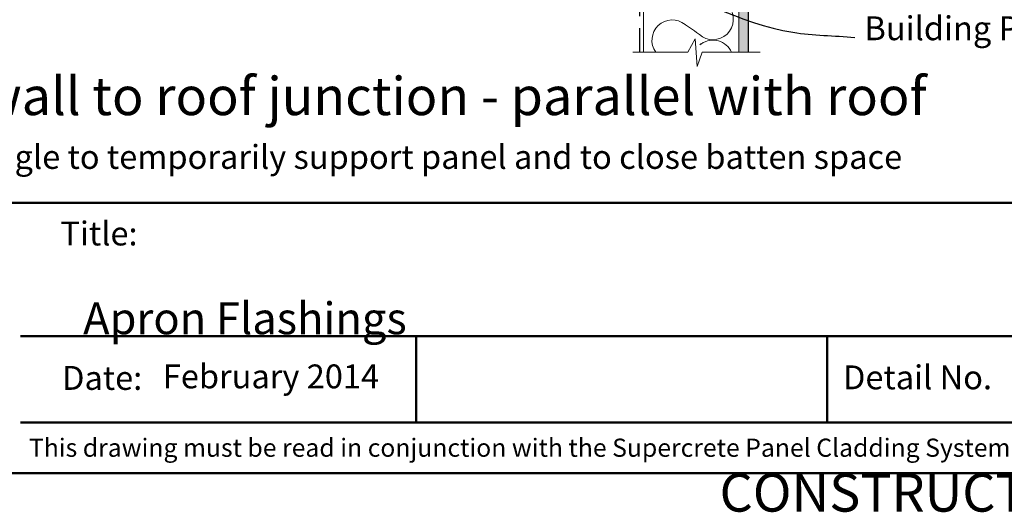
# Model space of a CAD drawing. Units: millimetres. Extents: x 34319 to 43492, y 4800 to 7599.
# Drawn here: x 34905 to 35936, y 4800 to 5316 of the extents above; entities that cross this region are included whole.
import ezdxf

# ---------------------------------------------------------------- set-up
doc = ezdxf.new("R2010")
doc.units = ezdxf.units.MM
doc.header["$MEASUREMENT"] = 0
doc.linetypes.add('HIDDEN', pattern=[0.375, 0.25, -0.125])
for name, color, linetype, lineweight in [('Building paper', 4, 'HIDDEN', 25), ('Hatch', 2, 'Continuous', 13), ('Insulation', 221, 'BATTING', 9), ('Linings', 3, 'Continuous', 25), ('Timber elevation', 31, 'Continuous', 15), ('Title block', 7, 'Continuous', 50)]:
    doc.layers.add(name, color=color, linetype=linetype, lineweight=lineweight)
for name, color, linetype in [('Fastenings and sealants', 4, 'Continuous'), ('Miscellaneous', 2, 'Continuous'), ('Text', 7, 'Continuous')]:
    doc.layers.add(name, color=color, linetype=linetype)
doc.styles.add('10', font='tahoma.ttf', dxfattribs={"height": 25})
doc.styles.get("Standard").update_dxf_attribs({"font": 'ariali.ttf', "oblique": 4, "height": 50})
doc.styles.add('Title block', font='times.ttf', dxfattribs={"height": 2.5})
doc.styles.add('Titles', font='timesbd.ttf', dxfattribs={"height": 4})
doc.linetypes.add('BATTING', pattern='A,0.00254,-2.54,[134,ltypeshp.shx,S=2.54,R=0,X=-2.54,Y=0],-5.08,[134,ltypeshp.shx,S=2.54,R=180,X=2.54,Y=0],-2.54', length=10.16254)
doc.dimstyles.new('Dim 10', dxfattribs={"dimscale": 10, "dimtxt": 25, "dimasz": 2, "dimexe": 1, "dimexo": 1, "dimgap": 1, "dimtad": 1, "dimdec": 0, "dimdsep": 46, "dimtxsty": '10', "dimblk": 'ARCHTICK', "dimcen": 2.5, "dimdle": 1, "dimclrd": 7, "dimclre": 7, "dimclrt": 7, "dimadec": 0, "dimazin": 0, "dimtfac": 1, "dimtdec": 0, "dimtmove": 1, "dimatfit": 3, "dimfxl": 0, "dimarcsym": 0})

# ---------------------------------------------------------------- blocks, each defined once
blk = doc.blocks.new('_ArchTick')
at = {"color": 0, "linetype": 'ByBlock', "const_width": 0.15}
blk.add_lwpolyline([(-0.5, -0.5), (0.5, 0.5)], dxfattribs=at)

msp = doc.modelspace()

# ---------------------------------------------------------------- hatches: boundary and pattern name
at = {"layer": 'Hatch', "lineweight": 20}
msp.add_hatch(color=21, dxfattribs=at).paths.add_polyline_path([(35667.84075227179, 6012.472871989439), (35657.84075227179, 6012.47287198944), (35657.84075227178, 5282.028883183542), (35667.84075227179, 5282.028883183541)])

# ---------------------------------------------------------------- linework, layer by layer
at = {"layer": 'Building paper', "ltscale": 100}
msp.add_lwpolyline([(35554.00665523589, 5282.028883183542), (35554.00665523589, 5395.414540641286), (35557.84075227179, 5401.100336416177), (35557.84075227179, 5562.178337715872), (35555.99417701039, 5572.787647649269), (35556.18645589681, 5715.165072595701), (35557.84075227179, 5729.5582566386), (35557.84075227179, 5809.981144251735), (35548.20274746847, 5819.23370433833), (35548.20274746847, 6012.472871989439)], dxfattribs=at)
at = {"layer": 'Fastenings and sealants', "lineweight": 9, "elevation": -299.9999999999995}
msp.add_lwpolyline([(35546.72694651144, 5282.028883183541), (35604.22992985556, 5282.028883183541), (35611.89420097321, 5295.80264496571), (35614.2953579288, 5267.002304834561), (35619.50864080925, 5282.028883183541), (35679.91341469441, 5282.028883183541)], dxfattribs=at)
at = {"layer": 'Insulation', "linetype": 'Continuous'}
for centre, radius, start, end in [((35630.69924600622, 5316.294523056149), 21.2966185655034, 228.072791149177, 124.8368881968816), ((35588.10600887521, 5294.399635513233), 21.29661856550421, 51.14094862495219, 215.5123702118493), ((35460.35379971702, 5094.057599674903), 258.7852532903095, 52.60942891009136, 57.07122720362952), ((35630.69924600622, 5273.200632148255), 21.2966185655034, 24.49020590903498, 124.8368881968816)]:
    msp.add_arc(centre, radius, start, end, dxfattribs=at)
at = {"layer": 'Linings'}
msp.add_line((35667.84075227179, 5282.028883183542), (35667.84075227179, 6012.472871989439), dxfattribs=at)
at = {"layer": 'Miscellaneous'}
msp.add_arc((35697.91338011769, 5167.535918057109), 146.5118412594261, 122.8060447901845, 123.474970841992, dxfattribs=at)
at = {"layer": 'Timber elevation'}
for p, q in [((35557.84075227179, 5282.028883183542), (35557.84075227179, 6012.472871989439)), ((35657.84075227179, 5282.028883183542), (35657.84075227179, 6012.472871989439))]:
    msp.add_line(p, q, dxfattribs=at)
at = {"layer": 'Title block'}
for p, q in [((34906.05683144309, 4984.59222432845), (36220.67725786156, 4984.592224328451)), ((34906.05683144309, 4894.243828433002), (36220.67725786156, 4894.243828433003)), ((34318.89147167703, 4841.101223524377), (36218.89147167703, 4841.101223524377))]:
    msp.add_line(p, q, dxfattribs=at)
for points in [[(34318.89147167703, 5124.135134468554), (36218.89147167703, 5124.135134468554)], [(35319.9548597754, 4984.59222432845), (35319.9548597754, 4894.243828433002)], [(35750.32644147418, 4984.592224328449), (35750.32644147418, 4894.243828433001)]]:
    msp.add_lwpolyline(points, dxfattribs=at)

# ---------------------------------------------------------------- texts
at = {"style": 'Title block'}
for s, height, p in [('Title:', 25, (34947.85638235672, 5079.572760064055)), ('Detail No.', 25, (35766.73328081381, 4928.972545982317)), ('Date:', 25, (34949.5928114291, 4928.364210285201)), ('This drawing must be read in conjunction with the Supercrete Panel Cladding System Design & Installation Guide  ', 19, (34914.94428711843, 4858.297394719212))]:
    msp.add_text(s, height=height, dxfattribs=at).set_placement(p)
at = {"layer": 'Text', "attachment_point": 1, "style": 'Titles'}
for s, insert, char_height, width in [('{\\fTahoma|b0|i1|c0|p34;\\H0.99998x;Supercrete Panel\\H0.99998x; \\P\\P\\H0.99998x;Apply Supercoat pre-meshed render stop angle along bottom edge.\\PRefer Detail SPC 1, page 6\\P\\P\\P\\P\\P\\P\\P\\P\\PInterior lining\\P\\PInsulation\\P\\PBuilding Paper/Wall Wrap}', (35789.16610782658, 6069.556379228896), 25, 418.4533149334209), ('\\pi-120,l120,t120;{\\fTahoma|b0|i1|c0|p34;Apron panel wall to roof junction - parallel with roof slope}', (34540.99468710989, 5256.008859790767), 40, 1445.946855624177), ('{\\fTahoma|b1|i1|c0|p34;NOTE:\\fTahoma|b0|i1|c0|p34; Base angle to temporarily support panel and to close batten space}', (34668.15257354971, 5184.757353163543), 25, 1232.130210018852), ('\\pi4.4085;PANEL CLADDING\\P\\pi32.328;CONSTRUCTION', (34344.44809881687, 4974.222227023241), 40, 544.3949985249526)]:
    msp.add_mtext(s, dxfattribs=dict(at, insert=insert, char_height=char_height, width=width))
at = {"layer": 'Title block', "insert": (34971.63132996453, 5075.46219798867), "char_height": 33.33251426581447, "attachment_point": 1, "style": 'Title block'}
msp.add_mtext_dynamic_manual_height_columns('\\pi252.6;Roof Apron Flashings', width=940.1230340812037, gutter_width=20, heights=[0], dxfattribs=at)
at = {"layer": 'Title block', "insert": (35055.00788962963, 4954.963933401769), "char_height": 24.99938569936085, "attachment_point": 1}
msp.add_mtext_dynamic_manual_height_columns('February 2014', width=293.0333584153148, gutter_width=20, heights=[0], dxfattribs=at)

# ---------------------------------------------------------------- leaders
at = {"layer": 'Text', "path_type": 1}
msp.add_leader([(35553.9099913488, 5362.178509757403), (35714.33316582441, 5302.73709746953), (35779.1533103335, 5297.42631056143)], dimstyle='Dim 10', override={"dimasz": 3}, dxfattribs=at)

doc.saveas('drawing.dxf')
